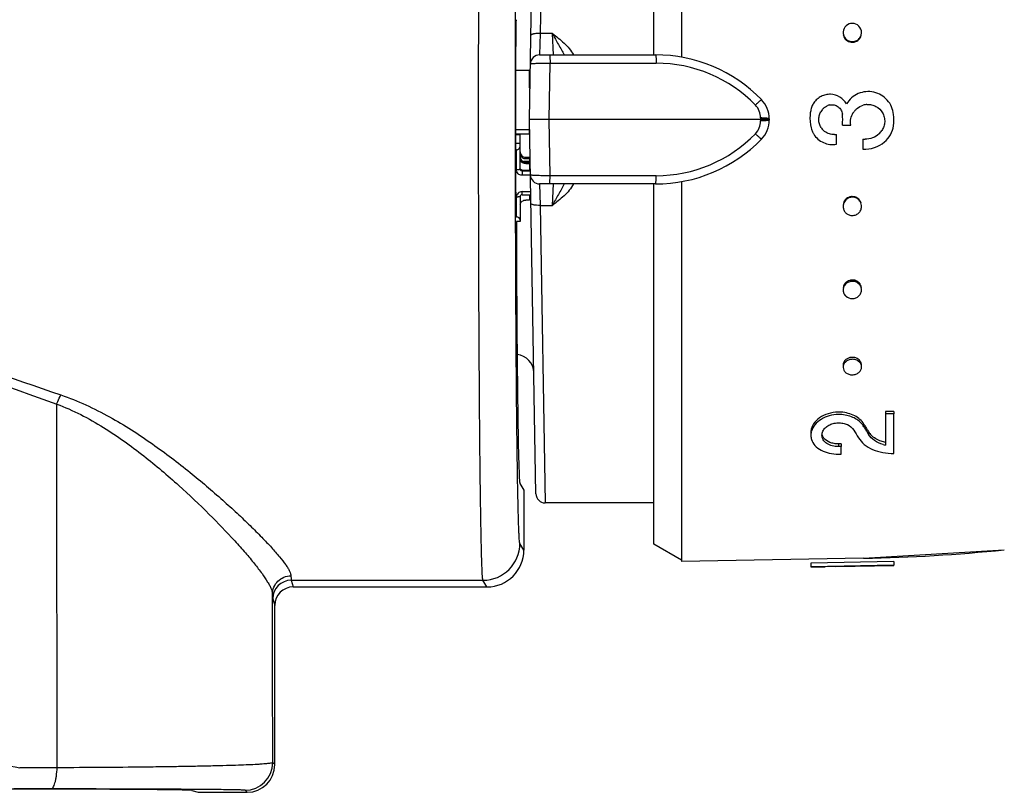
# Model space of a CAD drawing. Units: millimetres. Extents: x 0 to 420, y 0 to 297.
# Drawn here: x 206 to 259, y 107 to 149 of the extents above; entities that cross this region are included whole.
import ezdxf

# ---------------------------------------------------------------- set-up
doc = ezdxf.new("R2010")
doc.units = ezdxf.units.MM
doc.header["$LTSCALE"] = 23.1
doc.layers.get('0').update_dxf_attribs({"linetype": 'CONTINUOUS'})
doc.layers.add('A_STD', color=7, linetype='CONTINUOUS')

msp = doc.modelspace()

# ---------------------------------------------------------------- linework, layer by layer
at = {"color": 7, "linetype": 'Continuous'}
for p, q in [((241.401, 167.724), (241.401, 147.125)), ((239.901, 147.251), (239.901, 166.785)), ((233.151, 143.751), (233.505, 164.059)), ((232.437, 148.799), (232.417, 148.765)), ((233.703, 147.251), (239.987, 147.251)), ((233.151, 146.399), (232.404, 146.399)), ((233.151, 145.538), (233.151, 146.399)), ((233.505, 123.442), (233.151, 143.751)), ((234.219, 143.751), (233.151, 143.751)), ((245.685, 143.751), (234.219, 143.751)), ((246.074, 143.751), (245.685, 143.751)), ((246.097, 143.751), (246.074, 143.751)), ((246.151, 143.751), (246.097, 143.751)), ((246.151, 143.778), (246.151, 143.723)), ((232.403, 143.203), (233.151, 143.203)), ((233.151, 142.945), (233.151, 143.203)), ((250.115, 143.448), (250.565, 143.448)), ((233.151, 142.945), (232.403, 142.945)), ((232.651, 142.92), (232.403, 142.907)), ((232.651, 141.051), (232.651, 142.92)), ((249.795, 142.406), (249.795, 142.942)), ((251.225, 142.679), (251.225, 142.145)), ((232.651, 142.447), (232.403, 142.447)), ((232.451, 142.1), (232.403, 142.1)), ((233.191, 141.462), (232.828, 141.462)), ((232.951, 141.697), (233.151, 141.697)), ((233.151, 141.61), (232.951, 141.61)), ((232.951, 141.436), (233.151, 141.436)), ((233.149, 141.467), (233.191, 141.469)), ((233.151, 141.697), (233.151, 141.462)), ((233.151, 141.436), (233.151, 141.005)), ((232.751, 141.005), (233.151, 141.005)), ((233.151, 141.349), (232.951, 141.349)), ((233.151, 141.288), (233.194, 141.288)), ((233.151, 141.091), (233.197, 141.091)), ((241.401, 140.377), (241.401, 119.777)), ((239.987, 140.251), (233.703, 140.251)), ((239.901, 120.717), (239.901, 140.251)), ((232.651, 139.574), (232.651, 138.212)), ((232.751, 139.669), (233.222, 139.669)), ((233.151, 139.38), (232.951, 139.38)), ((233.151, 139.669), (233.151, 139.38)), ((232.417, 138.737), (232.437, 138.702)), ((232.451, 138.456), (232.442, 138.456)), ((232.651, 138.212), (232.443, 138.212)), ((252.901, 127.91), (252.451, 127.905)), ((252.451, 127.905), (252.454, 127.773)), ((252.904, 127.778), (252.454, 127.773)), ((252.454, 127.773), (252.454, 126.085)), ((252.901, 127.91), (252.904, 127.778)), ((252.904, 125.636), (252.904, 127.778)), ((251.307, 127.173), (251.279, 127.221)), ((251.424, 126.845), (251.396, 126.893)), ((250.051, 126.153), (249.901, 126.151)), ((250.055, 126.007), (249.905, 126.005)), ((250.051, 126.153), (250.055, 126.007)), ((250.055, 125.599), (250.055, 126.007)), ((249.905, 125.597), (250.055, 125.599)), ((232.638, 124.004), (232.851, 123.649)), ((232.851, 123.649), (232.851, 120.392)), ((239.901, 122.951), (234.005, 122.951)), ((241.401, 119.851), (239.901, 120.717)), ((251.269, 119.949), (258.893, 120.406)), ((251.269, 119.949), (241.401, 119.777)), ((252.901, 119.765), (248.401, 119.686)), ((248.401, 119.686), (248.405, 119.486)), ((248.401, 119.676), (248.405, 119.476)), ((252.904, 119.565), (248.405, 119.486)), ((249.755, 119.498), (252.904, 119.553)), ((252.901, 119.765), (252.904, 119.565)), ((252.904, 119.553), (252.904, 119.565)), ((248.405, 119.486), (248.405, 119.476)), ((249.755, 119.495), (249.18, 119.485)), ((249.755, 119.495), (249.755, 119.498)), ((220.351, 118.393), (230.851, 118.393)), ((219.351, 108.751), (219.351, 117.392)), ((215.202, 107.251), (217.851, 107.251))]:
    msp.add_line(p, q, dxfattribs=at)
at = {"color": 9, "linetype": 'Continuous'}
for p, q in [((234.005, 164.551), (233.73, 148.414)), ((233.73, 148.414), (233.703, 147.251)), ((234.394, 148.414), (233.73, 148.414)), ((234.456, 147.251), (234.394, 148.414)), ((234.219, 143.751), (234.272, 146.803)), ((234.272, 146.803), (240.022, 146.803)), ((234.272, 140.699), (234.219, 143.751)), ((245.686, 143.831), (245.686, 143.775)), ((245.686, 143.726), (245.686, 143.671)), ((232.451, 141.016), (232.451, 142.1)), ((232.951, 141.697), (232.951, 141.61)), ((232.951, 141.436), (232.951, 141.349)), ((232.751, 141.005), (232.751, 140.721)), ((233.2, 140.953), (232.751, 140.953)), ((233.203, 140.721), (232.751, 140.721)), ((240.022, 140.699), (234.272, 140.699)), ((232.751, 139.835), (233.219, 139.835)), ((232.751, 139.669), (232.751, 139.835)), ((233.703, 140.251), (233.73, 139.087)), ((234.394, 139.087), (234.456, 140.251)), ((232.451, 138.456), (232.451, 139.539)), ((233.73, 139.087), (234.394, 139.087)), ((233.73, 139.087), (234.005, 122.951)), ((251.279, 127.221), (251.282, 127.083)), ((251.534, 126.798), (251.537, 126.657)), ((249.901, 126.151), (249.905, 126.005)), ((232.851, 120.392), (232.634, 120.754)), ((220.242, 118.754), (230.634, 118.754)), ((220.242, 118.754), (220.351, 118.393)), ((230.851, 118.393), (230.634, 118.754)), ((219.242, 117.755), (219.351, 117.392)), ((207.553, 108.584), (205.522, 108.586)), ((219.351, 108.751), (219.237, 108.864)), ((207.221, 107.435), (205.21, 107.438)), ((217.851, 107.251), (217.737, 107.364))]:
    msp.add_line(p, q, dxfattribs=at)
at = {"color": 7, "linetype": 'Continuous'}
msp.add_lwpolyline([(233.182, 145.532), (233.18, 145.534), (233.171, 145.544), (233.164, 145.554), (233.158, 145.566), (233.154, 145.578), (233.152, 145.591)], dxfattribs=at)
for centre, radius, start, end in [((250.684, 148.466), 0.471, 354.8154, 359.9851), ((250.652, 148.428), 0.492, 269.8571, 277.6864), ((250.656, 148.459), 0.488, 269.8574, 277.7049), ((250.65, 148.445), 0.509, 277.6834, 285.011), ((250.654, 148.476), 0.505, 277.7025, 285.0544), ((233.703, 146.751), 0.5, 90, 179), ((239.987, 139.251), 8, 44.1534, 90), ((244.651, 143.778), 1.5, 0, 44.1534), ((249.465, 144.05), 1.078, 145.9704, 152.1594), ((250.355, 143.812), 1.999, 164.808, 168.1654), ((249.443, 144.059), 1.054, 158.3318, 164.7886), ((249.461, 144.052), 1.073, 152.1571, 158.3337), ((249.662, 143.749), 0.828, 140.8707, 150.3087), ((249.668, 143.744), 0.836, 130.1716, 140.8695), ((249.543, 143.979), 0.569, 108.7448, 116.1595), ((249.546, 143.973), 0.576, 101.6028, 108.7468), ((251.527, 143.597), 0.97, 138.9557, 147.5387), ((251.522, 143.601), 0.963, 129.9881, 138.9243), ((251.518, 143.639), 0.927, 100.7837, 106.9207), ((251.508, 143.688), 0.878, 93.8951, 100.7379), ((244.651, 143.723), 1.5, 315.8466, 360), ((247.818, 143.751), 2.316, 352.4805, 7.1832), ((250.243, 143.751), 2.661, 352.617, 5.7964), ((249.564, 143.588), 1.181, 194.6023, 200.5271), ((249.61, 143.605), 1.23, 200.5407, 209.4474), ((249.673, 143.759), 0.841, 211.8891, 219.0761), ((249.665, 143.752), 0.831, 219.0533, 232.0289), ((251.343, 143.793), 1.119, 312.7756, 319.0143), ((251.514, 143.645), 0.893, 319.047, 325.886), ((239.987, 148.251), 8, 270, 315.8466), ((249.624, 143.613), 1.247, 209.4292, 211.6367), ((249.652, 143.714), 0.785, 273.2244, 280.4384), ((251.342, 143.777), 1.104, 263.8642, 270.1259), ((251.342, 143.785), 1.644, 265.8993, 310.2058), ((232.943, 141.905), 0.292, 180.0337, 210.5094), ((233.703, 140.751), 0.5, 181, 270), ((232.741, 139.574), 0.0905, 171.5735, 179.9649), ((250.655, 139.055), 0.51, 98.0269, 105.3394), ((250.659, 139.024), 0.507, 98.0461, 105.3827), ((250.653, 139.073), 0.493, 90.2068, 98.0303), ((250.656, 139.042), 0.489, 90.2071, 98.0487), ((250.635, 139.033), 0.481, 185.0847, 187.79), ((250.657, 134.502), 0.537, 97.7954, 104.7367), ((250.655, 134.519), 0.52, 90.3923, 97.8022), ((250.66, 134.434), 0.533, 97.8136, 104.7779), ((250.658, 134.451), 0.516, 90.3925, 97.8198), ((232.391, 130.001), 1, 1, 84.6742), ((250.658, 130.258), 0.588, 97.2668, 103.5858), ((250.657, 130.272), 0.574, 90.5617, 97.2781), ((250.656, 130.283), 0.563, 89.5723, 90.5364), ((250.656, 130.266), 0.579, 77.4233, 89.5238), ((250.481, 130.421), 0.33, 180.0012, 181.8034), ((250.662, 130.155), 0.584, 97.2832, 103.6235), ((250.66, 130.17), 0.569, 90.5618, 97.294), ((250.659, 130.165), 0.574, 77.3795, 90.4724), ((250.811, 130.43), 0.34, 1.8386, 9.2299), ((249.924, 125.895), 1.981, 90.6662, 95.2549), ((249.923, 125.927), 1.949, 86.3178, 90.6522), ((250.319, 126.496), 1.129, 37.3043, 43.3274), ((250.414, 126.569), 1.009, 30.6653, 37.3109), ((291.677, 150.97), 46.929, 210.5968, 210.8677), ((290.828, 150.802), 46.046, 210.8741, 211.1479), ((249.463, 126.626), 0.458, 173.0331, 181.3955), ((289.209, 149.866), 44.808, 210.827, 211.4577), ((289.476, 149.985), 44.466, 211.1479, 211.4291), ((289.954, 149.938), 44.921, 210.9365, 211.2166), ((252.324, 127.282), 0.927, 211.491, 218.2851), ((252.403, 127.345), 1.027, 218.2854, 224.5012), ((252.839, 127.954), 1.908, 254.2381, 258.3711), ((234.005, 123.451), 0.5, 181, 270), ((249.698, 209.935), 90, 271, 275.86353)]:
    msp.add_arc(centre, radius, start, end, dxfattribs=at)
at = {"color": 9, "linetype": 'Continuous'}
for centre, radius, start, end in [((240.022, 139.303), 7.5, 44.1534, 90), ((244.686, 143.831), 1, 0, 44.1534), ((244.686, 143.671), 1, 315.8466, 360), ((244.686, 143.775), 0.999, 358.604, 0.0005), ((244.686, 143.726), 0.999, 359.9995, 1.3961), ((240.022, 148.199), 7.5, 270, 315.8466), ((230.634, 120.755), 2, 270.0096, 359.9844), ((220.242, 117.754), 1, 90.0052, 179.9864), ((217.737, 108.864), 1.5, 270.0019, 359.9981)]:
    msp.add_arc(centre, radius, start, end, dxfattribs=at)
at = {"color": 7, "linetype": 'Continuous'}
for centre, major_axis, ratio, start_param, end_param in [((232.437, 149.299), (0, 0.5), 0.010472, -3.124139, -1.848335), ((232.417, 147.765), (0, 1), 0.010472, 0.017453, 1.382993), ((232.638, 143.751), (0, 22.5), 0.010472, 1.382993, 1.7586), ((232.451, 142.331), (0, 0.232), 0.863218, -3.141593, -1.570796), ((232.417, 139.737), (0, 1), 0.010472, -4.524585, -3.159046), ((232.451, 138.294), (0.2, 0), 0.81116, 0, 1.570796), ((232.641, 143.751), (0, 19.75), 0.010472, -4.428127, -3.159046), ((230.851, 120.393), (-1.029, 1.715), 0.999793, -3.681895, -2.111282), ((220.351, 117.392), (-0.287, 0.958), 0.999834, -0.291386, 1.279319), ((217.851, 108.751), (-1.061, 1.061), 0.999973, -3.926977, -2.356208)]:
    msp.add_ellipse(centre, major_axis=major_axis, ratio=ratio, start_param=start_param, end_param=end_param, dxfattribs=at)
at = {"color": 9, "linetype": 'Continuous'}
for points, knots in [([(230.634, 118.754), (230.631, 118.76), (230.627, 118.777), (230.621, 118.81), (230.616, 118.857), (230.607, 118.95), (230.597, 119.102), (230.586, 119.327), (230.575, 119.611), (230.564, 119.951), (230.553, 120.347), (230.542, 120.798), (230.532, 121.303), (230.517, 122.082), (230.501, 123.18), (230.482, 124.64), (230.465, 126.28), (230.45, 128.085), (230.436, 130.038), (230.424, 132.12), (230.411, 135.097), (230.4, 138.986), (230.396, 143.751), (230.4, 148.515), (230.411, 152.405), (230.424, 155.382), (230.436, 157.464), (230.45, 159.416), (230.465, 161.221), (230.482, 162.862), (230.501, 164.322), (230.517, 165.42), (230.532, 166.198), (230.542, 166.703), (230.553, 167.155), (230.564, 167.551), (230.575, 167.891), (230.586, 168.174), (230.597, 168.4), (230.607, 168.552), (230.616, 168.644), (230.621, 168.692), (230.627, 168.724), (230.631, 168.741), (230.634, 168.747)], [0, 0, 0, 0, 0.000377, 0.001041, 0.001995, 0.00324, 0.006605, 0.011129, 0.016803, 0.023613, 0.031545, 0.04058, 0.050695, 0.061869, 0.087281, 0.116579, 0.149488, 0.1857, 0.224877, 0.266649, 0.310622, 0.403496, 0.5, 0.596504, 0.689378, 0.733351, 0.775123, 0.8143, 0.850512, 0.883421, 0.912719, 0.938131, 0.949305, 0.95942, 0.968455, 0.976387, 0.983197, 0.988871, 0.993395, 0.99676, 0.998005, 0.998959, 0.999623, 1, 1, 1, 1]), ([(232.634, 120.754), (232.631, 120.759), (232.627, 120.775), (232.621, 120.805), (232.616, 120.849), (232.607, 120.934), (232.597, 121.073), (232.586, 121.281), (232.575, 121.542), (232.564, 121.855), (232.553, 122.219), (232.542, 122.634), (232.532, 123.099), (232.517, 123.815), (232.5, 124.825), (232.482, 126.169), (232.465, 127.678), (232.45, 129.338), (232.436, 131.135), (232.424, 133.05), (232.411, 135.789), (232.4, 139.367), (232.396, 143.751), (232.4, 148.134), (232.411, 151.712), (232.424, 154.451), (232.436, 156.367), (232.45, 158.163), (232.465, 159.824), (232.482, 161.333), (232.5, 162.676), (232.517, 163.686), (232.532, 164.402), (232.542, 164.867), (232.553, 165.282), (232.564, 165.647), (232.575, 165.96), (232.586, 166.22), (232.597, 166.428), (232.607, 166.568), (232.616, 166.653), (232.621, 166.696), (232.627, 166.726), (232.631, 166.742), (232.634, 166.747)], [0, 0, 0, 0, 0.000381, 0.001046, 0.002001, 0.003248, 0.006613, 0.011138, 0.016813, 0.023624, 0.031556, 0.040591, 0.050706, 0.06188, 0.087292, 0.116589, 0.149497, 0.185709, 0.224884, 0.266655, 0.310627, 0.403499, 0.5, 0.596501, 0.689373, 0.733345, 0.775116, 0.814291, 0.850503, 0.883411, 0.912708, 0.93812, 0.949294, 0.959409, 0.968444, 0.976376, 0.983187, 0.988862, 0.993387, 0.996752, 0.997999, 0.998954, 0.999619, 1, 1, 1, 1]), ([(233.73, 148.414), (233.667, 148.415), (233.574, 148.413), (233.456, 148.401), (233.382, 148.389), (233.319, 148.374), (233.268, 148.355), (233.231, 148.33), (233.23, 148.311)], [0, 0, 0, 0, 0.363273, 0.528348, 0.674249, 0.796282, 0.891274, 1, 1, 1, 1]), ([(234.394, 148.414), (234.501, 148.213), (234.664, 147.918), (234.888, 147.535), (234.994, 147.346), (235.043, 147.251)], [0, 0, 0, 0, 0.513331, 0.758593, 1, 1, 1, 1]), ([(234.394, 148.414), (234.612, 148.248), (235.046, 147.915), (235.408, 147.491), (235.54, 147.251)], [0, 0, 0, 0, 0.500997, 1, 1, 1, 1]), ([(233.203, 146.759), (233.203, 146.762), (233.212, 146.767), (233.227, 146.771), (233.254, 146.776), (233.289, 146.78), (233.335, 146.785), (233.413, 146.79), (233.531, 146.796), (233.691, 146.801), (233.874, 146.804), (234.07, 146.805), (234.204, 146.804), (234.272, 146.803)], [0, 0, 0, 0, 0.007048, 0.022485, 0.047132, 0.08094, 0.12359, 0.174702, 0.300129, 0.452102, 0.624241, 0.809556, 1, 1, 1, 1]), ([(234.237, 147.251), (234.239, 147.251), (234.242, 147.248), (234.246, 147.237), (234.251, 147.212), (234.256, 147.172), (234.261, 147.118), (234.265, 147.052), (234.27, 146.945), (234.272, 146.861), (234.272, 146.803)], [0, 0, 0, 0, 0.008478, 0.024066, 0.080667, 0.171203, 0.292826, 0.441775, 0.613257, 1, 1, 1, 1]), ([(239.987, 147.251), (239.988, 147.251), (239.991, 147.248), (239.996, 147.237), (240.001, 147.212), (240.006, 147.172), (240.011, 147.118), (240.015, 147.052), (240.02, 146.945), (240.022, 146.861), (240.022, 146.803)], [0, 0, 0, 0, 0.008478, 0.024066, 0.080667, 0.171203, 0.292826, 0.441775, 0.613257, 1, 1, 1, 1]), ([(245.727, 144.823), (245.726, 144.824), (245.723, 144.822), (245.719, 144.819), (245.71, 144.812), (245.7, 144.803), (245.686, 144.792), (245.663, 144.771), (245.628, 144.74), (245.58, 144.695), (245.525, 144.644), (245.466, 144.587), (245.424, 144.548), (245.403, 144.527)], [0, 0, 0, 0, 0.00541, 0.019618, 0.042838, 0.07498, 0.115864, 0.165101, 0.286855, 0.436436, 0.609082, 0.799344, 1, 1, 1, 1]), ([(246.089, 143.804), (246.065, 143.808), (246.009, 143.816), (245.875, 143.827), (245.764, 143.83), (245.686, 143.831)], [0, 0, 0, 0, 0.182105, 0.419417, 1, 1, 1, 1]), ([(246.074, 143.751), (246.019, 143.76), (245.89, 143.77), (245.76, 143.774), (245.686, 143.775)], [0, 0, 0, 0, 0.429317, 1, 1, 1, 1]), ([(246.074, 143.751), (246.019, 143.742), (245.89, 143.731), (245.76, 143.727), (245.686, 143.726)], [0, 0, 0, 0, 0.429317, 1, 1, 1, 1]), ([(246.089, 143.698), (246.065, 143.693), (246.009, 143.686), (245.875, 143.675), (245.764, 143.671), (245.686, 143.671)], [0, 0, 0, 0, 0.182106, 0.419418, 1, 1, 1, 1]), ([(246.116, 143.798), (246.114, 143.798), (246.105, 143.8), (246.096, 143.802), (246.089, 143.804)], [0, 0, 0, 0, 0.226274, 1, 1, 1, 1]), ([(246.116, 143.704), (246.114, 143.703), (246.105, 143.701), (246.096, 143.699), (246.089, 143.698)], [0, 0, 0, 0, 0.226274, 1, 1, 1, 1]), ([(246.151, 143.778), (246.151, 143.783), (246.137, 143.792), (246.125, 143.795), (246.116, 143.798)], [0, 0, 0, 0, 0.32179, 1, 1, 1, 1]), ([(246.151, 143.723), (246.151, 143.719), (246.137, 143.709), (246.125, 143.706), (246.116, 143.704)], [0, 0, 0, 0, 0.32179, 1, 1, 1, 1]), ([(245.727, 142.678), (245.726, 142.677), (245.723, 142.68), (245.719, 142.682), (245.71, 142.689), (245.7, 142.698), (245.686, 142.71), (245.663, 142.73), (245.628, 142.762), (245.58, 142.806), (245.525, 142.857), (245.466, 142.914), (245.424, 142.954), (245.403, 142.974)], [0, 0, 0, 0, 0.00541, 0.019618, 0.042838, 0.07498, 0.115864, 0.165101, 0.286855, 0.436436, 0.609082, 0.799344, 1, 1, 1, 1]), ([(232.651, 141.051), (232.651, 141.048), (232.648, 141.044), (232.642, 141.041), (232.632, 141.036), (232.615, 141.031), (232.591, 141.026), (232.561, 141.022), (232.513, 141.017), (232.476, 141.016), (232.451, 141.016)], [0, 0, 0, 0, 0.037487, 0.06542, 0.100816, 0.194362, 0.316783, 0.464122, 0.63127, 1, 1, 1, 1]), ([(232.751, 140.721), (232.712, 140.721), (232.633, 140.736), (232.533, 140.802), (232.466, 140.9), (232.451, 140.978), (232.451, 141.016)], [0, 0, 0, 0, 0.251784, 0.5025, 0.751752, 1, 1, 1, 1]), ([(232.751, 140.953), (232.738, 140.953), (232.712, 140.958), (232.678, 140.98), (232.656, 141.012), (232.651, 141.038), (232.651, 141.051)], [0, 0, 0, 0, 0.251765, 0.5025, 0.75177, 1, 1, 1, 1]), ([(234.272, 140.699), (234.204, 140.698), (234.07, 140.697), (233.874, 140.698), (233.691, 140.7), (233.531, 140.705), (233.413, 140.711), (233.335, 140.717), (233.289, 140.721), (233.254, 140.725), (233.227, 140.731), (233.212, 140.734), (233.203, 140.739), (233.203, 140.742)], [0, 0, 0, 0, 0.190444, 0.375759, 0.547899, 0.699872, 0.825298, 0.87641, 0.91906, 0.952868, 0.977516, 0.992954, 1, 1, 1, 1]), ([(234.237, 140.251), (234.239, 140.251), (234.242, 140.254), (234.246, 140.265), (234.251, 140.289), (234.256, 140.329), (234.261, 140.383), (234.265, 140.45), (234.27, 140.556), (234.272, 140.64), (234.272, 140.699)], [0, 0, 0, 0, 0.008478, 0.024066, 0.080667, 0.171203, 0.292826, 0.441775, 0.613257, 1, 1, 1, 1]), ([(239.987, 140.251), (239.988, 140.251), (239.991, 140.254), (239.996, 140.265), (240.001, 140.289), (240.006, 140.329), (240.011, 140.383), (240.015, 140.45), (240.02, 140.556), (240.022, 140.64), (240.022, 140.699)], [0, 0, 0, 0, 0.008478, 0.024066, 0.080667, 0.171203, 0.292826, 0.441775, 0.613257, 1, 1, 1, 1]), ([(232.751, 139.835), (232.712, 139.835), (232.633, 139.819), (232.533, 139.754), (232.466, 139.655), (232.451, 139.578), (232.451, 139.539)], [0, 0, 0, 0, 0.251784, 0.5025, 0.751752, 1, 1, 1, 1]), ([(235.043, 140.25), (234.994, 140.155), (234.888, 139.967), (234.664, 139.583), (234.501, 139.288), (234.394, 139.087)], [0, 0, 0, 0, 0.241376, 0.486605, 1, 1, 1, 1]), ([(235.54, 140.25), (235.408, 140.011), (235.046, 139.586), (234.612, 139.253), (234.394, 139.087)], [0, 0, 0, 0, 0.499042, 1, 1, 1, 1]), ([(232.651, 139.574), (232.651, 139.571), (232.648, 139.567), (232.642, 139.563), (232.632, 139.559), (232.615, 139.554), (232.591, 139.549), (232.561, 139.545), (232.513, 139.54), (232.476, 139.539), (232.451, 139.539)], [0, 0, 0, 0, 0.037487, 0.06542, 0.100816, 0.194362, 0.316783, 0.464122, 0.63127, 1, 1, 1, 1]), ([(233.73, 139.087), (233.667, 139.086), (233.574, 139.088), (233.456, 139.1), (233.382, 139.112), (233.319, 139.128), (233.268, 139.146), (233.231, 139.171), (233.23, 139.19)], [0, 0, 0, 0, 0.363273, 0.528348, 0.67425, 0.796282, 0.891274, 1, 1, 1, 1]), ([(140.946, 128.808), (143.653, 129.737), (147.715, 131.165), (153.149, 133.058), (157.268, 134.447), (161.43, 135.753), (165.655, 136.893), (169.246, 137.586), (172.156, 137.886), (174.351, 137.964), (176.546, 137.886), (179.456, 137.586), (183.047, 136.893), (187.271, 135.753), (191.434, 134.447), (195.552, 133.058), (200.987, 131.165), (205.049, 129.737), (207.756, 128.808)], [0, 0, 0, 0, 0.12347, 0.185713, 0.248228, 0.310967, 0.373877, 0.4369, 0.468448, 0.500003, 0.531558, 0.563105, 0.626125, 0.689034, 0.751772, 0.814287, 0.876529, 1, 1, 1, 1]), ([(141.167, 128.314), (143.851, 129.271), (147.878, 130.744), (153.266, 132.695), (157.353, 134.13), (161.487, 135.48), (165.686, 136.66), (169.262, 137.379), (172.162, 137.692), (174.351, 137.773), (176.54, 137.692), (179.44, 137.379), (183.015, 136.66), (187.215, 135.479), (191.348, 134.13), (195.435, 132.695), (200.824, 130.744), (204.851, 129.271), (207.535, 128.314)], [0, 0, 0, 0, 0.123365, 0.185588, 0.248103, 0.310858, 0.373797, 0.436856, 0.468426, 0.500003, 0.531581, 0.563149, 0.626206, 0.689143, 0.751897, 0.814412, 0.876635, 1, 1, 1, 1]), ([(207.535, 128.314), (207.551, 128.359), (207.616, 128.527), (207.691, 128.692), (207.756, 128.808)], [0, 0, 0, 0, 0.263862, 1, 1, 1, 1]), ([(207.756, 128.808), (208.67, 128.495), (210.384, 127.691), (212.686, 126.211), (214.708, 124.67), (216.215, 123.388), (217.289, 122.41), (217.994, 121.74), (218.617, 121.119), (219.152, 120.556), (219.589, 120.059), (219.883, 119.685), (220.056, 119.423), (220.146, 119.261), (220.205, 119.121), (220.224, 119.032), (220.226, 118.992)], [0, 0, 0, 0, 0.180143, 0.350567, 0.509287, 0.653618, 0.719285, 0.779882, 0.834779, 0.883274, 0.92463, 0.958124, 0.971742, 0.983218, 0.992584, 1, 1, 1, 1]), ([(207.553, 108.584), (207.551, 110.212), (207.543, 116.789), (207.538, 123.365), (207.535, 128.314)], [0, 0, 0, 0, 0.247583, 1, 1, 1, 1]), ([(207.535, 128.314), (208.417, 127.979), (210.054, 127.121), (212.222, 125.565), (214.112, 123.958), (215.743, 122.406), (216.93, 121.172), (217.737, 120.266), (218.232, 119.675), (218.638, 119.15), (218.909, 118.753), (219.069, 118.473), (219.153, 118.297), (219.207, 118.143), (219.224, 118.046), (219.226, 118.001)], [0, 0, 0, 0, 0.178729, 0.347613, 0.504958, 0.648302, 0.774203, 0.82925, 0.878168, 0.92026, 0.954845, 0.969151, 0.981411, 0.991651, 1, 1, 1, 1]), ([(219.226, 118.001), (219.226, 118.13), (219.278, 118.391), (219.501, 118.72), (219.833, 118.94), (220.096, 118.992), (220.226, 118.992)], [0, 0, 0, 0, 0.248888, 0.498421, 0.748877, 1, 1, 1, 1]), ([(220.226, 118.992), (220.227, 118.961), (220.229, 118.906), (220.233, 118.835), (220.237, 118.787), (220.24, 118.762), (220.242, 118.754)], [0, 0, 0, 0, 0.394452, 0.692643, 0.894403, 1, 1, 1, 1]), ([(219.237, 108.864), (219.236, 109.621), (219.232, 112.667), (219.228, 115.712), (219.226, 118.001)], [0, 0, 0, 0, 0.248367, 1, 1, 1, 1]), ([(219.226, 118.001), (219.227, 117.969), (219.229, 117.912), (219.233, 117.838), (219.237, 117.788), (219.24, 117.763), (219.242, 117.755)], [0, 0, 0, 0, 0.394515, 0.692737, 0.894486, 1, 1, 1, 1]), ([(174.08, 115.524), (174.761, 115.539), (175.784, 115.473), (177.128, 115.262), (178.461, 115), (180.114, 114.616), (182.086, 114.12), (184.051, 113.611), (186.664, 112.93), (189.922, 112.088), (193.829, 111.116), (197.729, 110.199), (201.624, 109.348), (204.223, 108.83), (205.522, 108.586)], [0, 0, 0, 0, 0.063323, 0.094973, 0.126599, 0.18977, 0.252848, 0.31583, 0.378708, 0.504123, 0.629025, 0.753347, 0.877025, 1, 1, 1, 1]), ([(207.221, 107.435), (207.268, 107.436), (207.336, 107.513), (207.39, 107.629), (207.437, 107.769), (207.477, 107.937), (207.524, 108.212), (207.544, 108.431), (207.553, 108.584)], [0, 0, 0, 0, 0.113391, 0.205811, 0.323866, 0.465744, 0.628447, 1, 1, 1, 1]), ([(219.237, 108.864), (219.235, 108.858), (219.212, 108.847), (219.172, 108.835), (219.103, 108.823), (219.01, 108.811), (218.892, 108.798), (218.748, 108.786), (218.579, 108.774), (218.305, 108.757), (217.901, 108.738), (217.344, 108.717), (216.696, 108.696), (215.958, 108.678), (215.136, 108.66), (214.235, 108.644), (213.261, 108.63), (211.836, 108.612), (209.926, 108.595), (208.363, 108.587), (207.553, 108.584)], [0, 0, 0, 0, 0.001794, 0.005545, 0.011418, 0.019445, 0.02963, 0.041964, 0.056437, 0.073035, 0.11251, 0.160182, 0.215782, 0.278988, 0.349411, 0.42661, 0.510081, 0.599264, 0.792229, 1, 1, 1, 1]), ([(217.737, 107.364), (217.736, 107.366), (217.731, 107.366), (217.721, 107.368), (217.705, 107.369), (217.683, 107.371), (217.656, 107.372), (217.608, 107.374), (217.534, 107.377), (217.428, 107.38), (217.299, 107.383), (217.148, 107.386), (216.902, 107.39), (216.54, 107.394), (216.041, 107.4), (215.459, 107.405), (214.796, 107.41), (214.057, 107.414), (213.247, 107.419), (212.37, 107.423), (211.085, 107.427), (209.362, 107.432), (207.952, 107.435), (207.221, 107.435)], [0, 0, 0, 0, 0.000442, 0.001415, 0.00293, 0.004988, 0.007589, 0.010734, 0.018653, 0.028739, 0.04098, 0.05536, 0.071867, 0.111169, 0.158685, 0.214158, 0.27728, 0.347671, 0.424904, 0.508478, 0.597841, 0.791388, 1, 1, 1, 1])]:
    msp.add_open_spline(points, degree=3, knots=knots, dxfattribs=at)
at = {"color": 7, "linetype": 'Continuous'}
for points, knots in [([(250.655, 148.962), (250.534, 148.962), (250.283, 148.87), (250.167, 148.63), (250.157, 148.511)], [0, 0, 0, 0, 0.501804, 1, 1, 1, 1]), ([(251.155, 148.466), (251.155, 148.592), (251.046, 148.856), (250.782, 148.961), (250.655, 148.962)], [0, 0, 0, 0, 0.49811, 1, 1, 1, 1]), ([(250.156, 148.366), (250.169, 148.272), (250.252, 148.085), (250.427, 147.98), (250.52, 147.954)], [0, 0, 0, 0, 0.498032, 1, 1, 1, 1]), ([(250.172, 148.34), (250.195, 148.258), (250.284, 148.1), (250.442, 148.012), (250.524, 147.989)], [0, 0, 0, 0, 0.49918, 1, 1, 1, 1]), ([(250.782, 147.953), (250.865, 147.975), (251.021, 148.062), (251.111, 148.218), (251.133, 148.299)], [0, 0, 0, 0, 0.50198, 1, 1, 1, 1]), ([(250.785, 147.988), (250.857, 148.008), (250.996, 148.079), (251.087, 148.207), (251.116, 148.276)], [0, 0, 0, 0, 0.50114, 1, 1, 1, 1]), ([(233.18, 145.427), (233.167, 145.453), (233.154, 145.49), (233.151, 145.528), (233.151, 145.538)], [0, 0, 0, 0, 0.749424, 1, 1, 1, 1]), ([(252.891, 144.02), (252.876, 144.162), (252.801, 144.444), (252.495, 144.931), (251.844, 145.323), (251.087, 145.249), (250.604, 144.936), (250.417, 144.712), (250.345, 144.589)], [0, 0, 0, 0, 0.125806, 0.251598, 0.500158, 0.748611, 0.874302, 1, 1, 1, 1]), ([(250.345, 144.589), (250.257, 144.741), (250.001, 145.004), (249.562, 145.133), (249.21, 145.101), (248.96, 145.01), (248.739, 144.861), (248.621, 144.726), (248.572, 144.653)], [0, 0, 0, 0, 0.249691, 0.498274, 0.623384, 0.748679, 0.874168, 1, 1, 1, 1]), ([(248.399, 144.222), (248.383, 144.145), (248.336, 143.836), (248.362, 143.516), (248.42, 143.29)], [0, 0, 0, 0, 0.250786, 1, 1, 1, 1]), ([(248.959, 143.315), (248.92, 143.377), (248.859, 143.513), (248.826, 143.735), (248.851, 143.957), (248.906, 144.095), (248.942, 144.159)], [0, 0, 0, 0, 0.249892, 0.499949, 0.75024, 1, 1, 1, 1]), ([(249.43, 144.537), (249.507, 144.553), (249.669, 144.552), (249.89, 144.453), (250.054, 144.273), (250.106, 144.119), (250.116, 144.04)], [0, 0, 0, 0, 0.248903, 0.498305, 0.748695, 1, 1, 1, 1]), ([(250.565, 143.448), (250.548, 143.563), (250.558, 143.8), (250.647, 144.02), (250.709, 144.118)], [0, 0, 0, 0, 0.500135, 1, 1, 1, 1]), ([(251.448, 144.563), (251.532, 144.569), (251.702, 144.557), (252.019, 144.441), (252.274, 144.191), (252.396, 143.875), (252.423, 143.62), (252.376, 143.367), (252.301, 143.214), (252.253, 143.144)], [0, 0, 0, 0, 0.124702, 0.249421, 0.497433, 0.62303, 0.748788, 0.874419, 1, 1, 1, 1]), ([(249.697, 142.93), (249.6, 142.924), (249.405, 142.948), (249.23, 143.038), (249.154, 143.097)], [0, 0, 0, 0, 0.50069, 1, 1, 1, 1]), ([(252.403, 142.529), (252.533, 142.639), (252.751, 142.91), (252.86, 143.24), (252.882, 143.409)], [0, 0, 0, 0, 0.49938, 1, 1, 1, 1]), ([(248.562, 142.959), (248.625, 142.858), (248.78, 142.672), (249.085, 142.475), (249.435, 142.379), (249.677, 142.385), (249.795, 142.406)], [0, 0, 0, 0, 0.249964, 0.499879, 0.749906, 1, 1, 1, 1]), ([(252.103, 142.972), (252.002, 142.878), (251.762, 142.726), (251.483, 142.673), (251.345, 142.673)], [0, 0, 0, 0, 0.500561, 1, 1, 1, 1]), ([(232.651, 141.992), (232.651, 141.954), (232.666, 141.876), (232.733, 141.778), (232.833, 141.712), (232.912, 141.697), (232.951, 141.697)], [0, 0, 0, 0, 0.248259, 0.4975, 0.748205, 1, 1, 1, 1]), ([(232.651, 141.732), (232.651, 141.693), (232.666, 141.615), (232.733, 141.517), (232.833, 141.451), (232.912, 141.436), (232.951, 141.436)], [0, 0, 0, 0, 0.248259, 0.4975, 0.748205, 1, 1, 1, 1]), ([(232.951, 141.349), (232.912, 141.349), (232.833, 141.365), (232.733, 141.43), (232.666, 141.528), (232.651, 141.606), (232.651, 141.645)], [0, 0, 0, 0, 0.251795, 0.5025, 0.751741, 1, 1, 1, 1]), ([(232.951, 141.61), (232.899, 141.61), (232.794, 141.637), (232.717, 141.713), (232.691, 141.757)], [0, 0, 0, 0, 0.501707, 1, 1, 1, 1]), ([(232.751, 141.005), (232.739, 141.005), (232.715, 141.009), (232.684, 141.027), (232.661, 141.055), (232.653, 141.078), (232.652, 141.09)], [0, 0, 0, 0, 0.251497, 0.502226, 0.751461, 1, 1, 1, 1]), ([(232.751, 139.669), (232.738, 139.669), (232.714, 139.665), (232.683, 139.647), (232.661, 139.62), (232.653, 139.598), (232.652, 139.587)], [0, 0, 0, 0, 0.263969, 0.520177, 0.764539, 1, 1, 1, 1]), ([(232.657, 139.146), (232.664, 139.179), (232.69, 139.242), (232.759, 139.319), (232.849, 139.368), (232.917, 139.38), (232.951, 139.38)], [0, 0, 0, 0, 0.248426, 0.49783, 0.748506, 1, 1, 1, 1]), ([(250.52, 139.547), (250.427, 139.522), (250.252, 139.416), (250.169, 139.23), (250.156, 139.135)], [0, 0, 0, 0, 0.501968, 1, 1, 1, 1]), ([(250.524, 139.512), (250.442, 139.49), (250.284, 139.401), (250.195, 139.244), (250.172, 139.161)], [0, 0, 0, 0, 0.50082, 1, 1, 1, 1]), ([(251.133, 139.202), (251.111, 139.284), (251.021, 139.439), (250.865, 139.526), (250.782, 139.548)], [0, 0, 0, 0, 0.49802, 1, 1, 1, 1]), ([(251.116, 139.225), (251.087, 139.294), (250.996, 139.422), (250.857, 139.494), (250.785, 139.513)], [0, 0, 0, 0, 0.49886, 1, 1, 1, 1]), ([(250.159, 138.968), (250.167, 138.91), (250.205, 138.794), (250.318, 138.653), (250.475, 138.561), (250.595, 138.54), (250.655, 138.54)], [0, 0, 0, 0, 0.249231, 0.498303, 0.748586, 1, 1, 1, 1]), ([(250.655, 138.54), (250.723, 138.54), (250.861, 138.57), (251.034, 138.691), (251.14, 138.871), (251.159, 139.011), (251.153, 139.078)], [0, 0, 0, 0, 0.25144, 0.501784, 0.751362, 1, 1, 1, 1]), ([(250.193, 134.674), (250.186, 134.658), (250.163, 134.595), (250.153, 134.526), (250.155, 134.476)], [0, 0, 0, 0, 0.252969, 1, 1, 1, 1]), ([(250.52, 135.022), (250.428, 134.997), (250.256, 134.901), (250.169, 134.721), (250.156, 134.631)], [0, 0, 0, 0, 0.510101, 1, 1, 1, 1]), ([(250.524, 134.949), (250.452, 134.93), (250.315, 134.863), (250.223, 134.74), (250.193, 134.674)], [0, 0, 0, 0, 0.507155, 1, 1, 1, 1]), ([(250.655, 134.033), (250.721, 134.034), (250.854, 134.06), (251.023, 134.167), (251.133, 134.33), (251.157, 134.458), (251.154, 134.52)], [0, 0, 0, 0, 0.258416, 0.511779, 0.758272, 1, 1, 1, 1]), ([(251.147, 134.637), (251.134, 134.727), (251.046, 134.906), (250.874, 135), (250.782, 135.023)], [0, 0, 0, 0, 0.489899, 1, 1, 1, 1]), ([(251.087, 134.734), (251.055, 134.787), (250.965, 134.882), (250.847, 134.935), (250.785, 134.951)], [0, 0, 0, 0, 0.493357, 1, 1, 1, 1]), ([(251.154, 134.52), (251.152, 134.576), (251.133, 134.652), (251.097, 134.718), (251.087, 134.734)], [0, 0, 0, 0, 0.746897, 1, 1, 1, 1]), ([(250.155, 134.476), (250.158, 134.416), (250.189, 134.297), (250.338, 134.1), (250.532, 134.032), (250.655, 134.033)], [0, 0, 0, 0, 0.244335, 0.492616, 1, 1, 1, 1]), ([(250.52, 130.829), (250.421, 130.805), (250.237, 130.71), (250.151, 130.513), (250.151, 130.421)], [0, 0, 0, 0, 0.52698, 1, 1, 1, 1]), ([(251.147, 130.485), (251.133, 130.567), (251.04, 130.733), (250.872, 130.812), (250.782, 130.832)], [0, 0, 0, 0, 0.475371, 1, 1, 1, 1]), ([(250.259, 130.569), (250.225, 130.532), (250.172, 130.447), (250.153, 130.348), (250.155, 130.3)], [0, 0, 0, 0, 0.511225, 1, 1, 1, 1]), ([(250.155, 130.3), (250.157, 130.246), (250.188, 130.135), (250.301, 130.001), (250.466, 129.917), (250.591, 129.897), (250.655, 129.898)], [0, 0, 0, 0, 0.230056, 0.471384, 0.729615, 1, 1, 1, 1]), ([(250.524, 130.722), (250.498, 130.716), (250.4, 130.685), (250.31, 130.626), (250.259, 130.569)], [0, 0, 0, 0, 0.259523, 1, 1, 1, 1]), ([(250.655, 129.898), (250.72, 129.899), (250.85, 129.922), (251.017, 130.014), (251.13, 130.158), (251.156, 130.275), (251.154, 130.331)], [0, 0, 0, 0, 0.270297, 0.529034, 0.770607, 1, 1, 1, 1]), ([(251.051, 130.576), (251.034, 130.595), (250.958, 130.665), (250.86, 130.708), (250.785, 130.725)], [0, 0, 0, 0, 0.241743, 1, 1, 1, 1]), ([(251.154, 130.331), (251.153, 130.375), (251.132, 130.465), (251.081, 130.542), (251.051, 130.576)], [0, 0, 0, 0, 0.490349, 1, 1, 1, 1]), ([(249.743, 127.868), (249.562, 127.851), (249.216, 127.771), (248.774, 127.518), (248.473, 127.165), (248.398, 126.876), (248.402, 126.741)], [0, 0, 0, 0, 0.285569, 0.551478, 0.78834, 1, 1, 1, 1]), ([(249.905, 127.744), (249.736, 127.742), (249.406, 127.696), (248.962, 127.508), (248.618, 127.222), (248.475, 126.972), (248.438, 126.845)], [0, 0, 0, 0, 0.276815, 0.541296, 0.783329, 1, 1, 1, 1]), ([(251.14, 127.271), (250.994, 127.426), (250.7, 127.608), (250.263, 127.725), (250.025, 127.745), (249.905, 127.744)], [0, 0, 0, 0, 0.473959, 0.733478, 1, 1, 1, 1]), ([(251.279, 127.221), (251.165, 127.412), (250.882, 127.65), (250.435, 127.821), (250.179, 127.863), (250.049, 127.872)], [0, 0, 0, 0, 0.464053, 0.726092, 1, 1, 1, 1]), ([(249.058, 126.846), (249.09, 126.911), (249.183, 127.034), (249.377, 127.172), (249.615, 127.265), (249.877, 127.302), (250.142, 127.282), (250.453, 127.187), (250.654, 127.032), (250.731, 126.904)], [0, 0, 0, 0, 0.110355, 0.232071, 0.363298, 0.500079, 0.636986, 0.768855, 1, 1, 1, 1]), ([(248.438, 126.845), (248.432, 126.825), (248.412, 126.745), (248.404, 126.661), (248.405, 126.6)], [0, 0, 0, 0, 0.254201, 1, 1, 1, 1]), ([(249.905, 126.005), (249.79, 126.003), (249.568, 126.029), (249.275, 126.153), (249.064, 126.353), (249.007, 126.531), (249.005, 126.615)], [0, 0, 0, 0, 0.288289, 0.554647, 0.788959, 1, 1, 1, 1]), ([(249.008, 126.682), (249.01, 126.696), (249.019, 126.753), (249.039, 126.808), (249.058, 126.846)], [0, 0, 0, 0, 0.245195, 1, 1, 1, 1]), ([(249.109, 126.468), (249.096, 126.484), (249.051, 126.549), (249.02, 126.625), (249.009, 126.683)], [0, 0, 0, 0, 0.259352, 1, 1, 1, 1]), ([(252.321, 126.118), (252.156, 126.164), (251.855, 126.294), (251.616, 126.528), (251.537, 126.657)], [0, 0, 0, 0, 0.53047, 1, 1, 1, 1]), ([(252.451, 126.231), (252.373, 126.247), (252.09, 126.323), (251.821, 126.471), (251.67, 126.625)], [0, 0, 0, 0, 0.269283, 1, 1, 1, 1]), ([(248.438, 126.396), (248.475, 126.275), (248.618, 126.038), (248.966, 125.783), (249.41, 125.627), (249.737, 125.595), (249.905, 125.597)], [0, 0, 0, 0, 0.212945, 0.451018, 0.716717, 1, 1, 1, 1]), ([(249.901, 126.151), (249.821, 126.15), (249.663, 126.163), (249.381, 126.239), (249.192, 126.361), (249.109, 126.468)], [0, 0, 0, 0, 0.273822, 0.536871, 1, 1, 1, 1]), ([(250.986, 126.482), (251.07, 126.346), (251.302, 126.094), (251.762, 125.826), (252.311, 125.667), (252.704, 125.634), (252.904, 125.636)], [0, 0, 0, 0, 0.219385, 0.461046, 0.724092, 1, 1, 1, 1]), ([(248.405, 119.476), (248.557, 119.479), (248.818, 119.482), (249.079, 119.483), (249.189, 119.485)], [0, 0, 0, 0, 0.580746, 1, 1, 1, 1])]:
    msp.add_open_spline(points, degree=3, knots=knots, dxfattribs=at)
for points in [[(250.157, 148.511), (250.151, 148.454), (250.157, 148.395), (250.172, 148.34)], [(251.116, 148.276), (251.135, 148.323), (251.148, 148.373), (251.153, 148.423)], [(250.52, 147.954), (250.563, 147.942), (250.607, 147.936), (250.651, 147.936)], [(250.524, 147.989), (250.567, 147.977), (250.611, 147.971), (250.655, 147.971)], [(249.129, 144.383), (249.179, 144.425), (249.234, 144.462), (249.292, 144.49)], [(250.903, 144.339), (251.003, 144.423), (251.123, 144.488), (251.248, 144.526)], [(250.782, 139.548), (250.739, 139.559), (250.695, 139.565), (250.651, 139.565)], [(250.785, 139.513), (250.742, 139.525), (250.698, 139.531), (250.655, 139.53)], [(250.172, 139.161), (250.157, 139.106), (250.151, 139.048), (250.157, 138.991)], [(251.153, 139.078), (251.148, 139.129), (251.135, 139.179), (251.116, 139.225)], [(250.782, 135.023), (250.739, 135.034), (250.695, 135.039), (250.651, 135.039)], [(250.785, 134.951), (250.742, 134.961), (250.698, 134.967), (250.655, 134.967)], [(248.405, 126.6), (248.407, 126.531), (248.418, 126.462), (248.438, 126.396)]]:
    msp.add_open_spline(points, degree=3, dxfattribs=at)
at = {"layer": 'A_STD', "color": 7, "linetype": 'Continuous'}
msp.add_line((214.848, 107.357), (215.202, 107.251), dxfattribs=at)
msp.add_ellipse((199.351, 107.355), major_axis=(15.5, 0), ratio=0.005236, start_param=0.017453, end_param=3.054326, dxfattribs=at)

doc.saveas('drawing.dxf')
